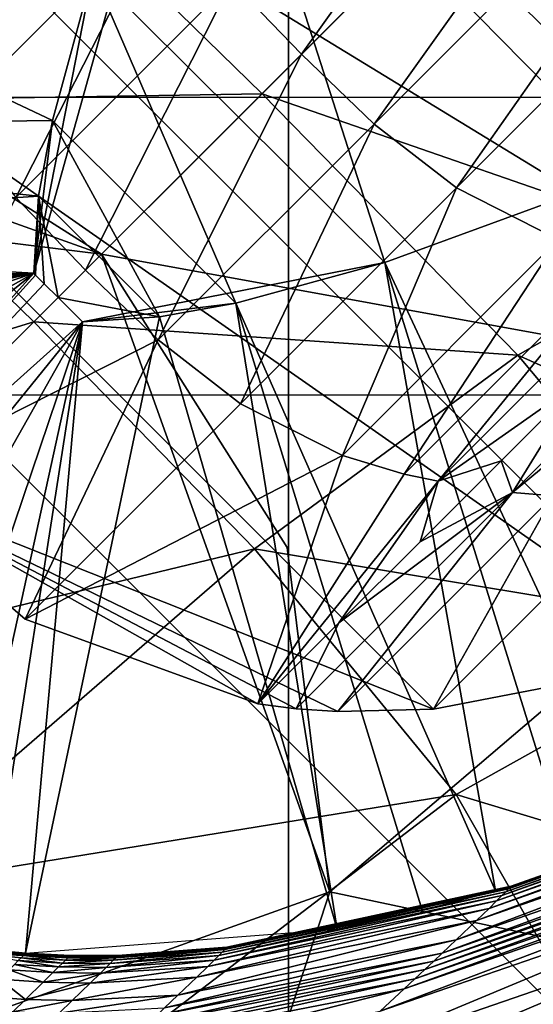
# Model space of a CAD drawing. Units: inches. Extents: x -9.9 to 14.7, y -14 to 9.9.
# Drawn here: x -8.7 to -8.6, y -8.8 to -8.6 of the extents above; entities that cross this region are included whole.
import ezdxf

# ---------------------------------------------------------------- set-up
doc = ezdxf.new("R2010")
doc.units = ezdxf.units.IN
doc.header["$MEASUREMENT"] = 0
for name, color, linetype in [('STORAGE-GLIDE', 4, 'Continuous'), ('STORAGE-LEG', 4, 'Continuous'), ('STORAGE-TOP', 4, 'Continuous')]:
    doc.layers.add(name, color=color, linetype=linetype)

msp = doc.modelspace()

# ---------------------------------------------------------------- linework, layer by layer
at = {"layer": 'STORAGE-GLIDE'}
for points in [[(-8.63371, -8.16125, 0.3937), (-9.07298, -8.80758, 0.3937), (-8.96778, -8.96774, 0.3937)], [(-8.80762, -8.19441, 0.3937), (-9.07298, -8.80758, 0.3937), (-8.63371, -8.16125, 0.3937)], [(-8.63371, -8.16125, 0.3937), (-8.96778, -8.96774, 0.3937), (-8.63371, -9.10613, 0.3937)], [(-8.63371, -8.16125, 0.3937), (-8.63371, -9.10613, 0.3937), (-8.45981, -8.19441, 0.3937)], [(-8.45981, -9.07295, 0.3937), (-8.45981, -8.19441, 0.3937), (-8.63371, -9.10613, 0.3937)], [(-8.32748, -8.93992, 0), (-9.06678, -8.63369, 0), (-8.32748, -8.32745, 0)], [(-8.93994, -8.32745, 0), (-8.32748, -8.32745, 0), (-9.06678, -8.63369, 0)], [(-8.93994, -8.9399, 0), (-9.06678, -8.63369, 0), (-8.32748, -8.93992, 0)]]:
    msp.add_3dface(points, dxfattribs=at)
at = {"layer": 'STORAGE-LEG'}
for points in [[(-8.65701, -8.45694, 29.29184), (-8.45699, -8.65697, 29.29184), (-8.68965, -8.53186, 29.29184)], [(-8.45699, -8.65697, 29.29184), (-8.65701, -8.45694, 29.29184), (-8.3551, -8.60654, 29.29184)], [(-8.51263, -8.83853, 14.44895), (-8.46573, -8.49285, 14.44895), (-8.83855, -8.51256, 14.44895)], [(-8.83855, -8.51256, 14.44895), (-8.91687, -8.64407, 14.44895), (-8.51263, -8.83853, 14.44895)], [(-8.64488, -8.58592, 28.54369), (-8.58582, -8.6448, 28.54369), (-8.61303, -8.51631, 28.54369)], [(-8.5162, -8.61291, 28.54369), (-8.61303, -8.51631, 28.54369), (-8.58582, -8.6448, 28.54369)], [(-8.68965, -8.53186, 29.29184), (-8.5319, -8.68961, 29.29184), (-8.70712, -8.58261, 29.29184)], [(-8.5319, -8.68961, 29.29184), (-8.68965, -8.53186, 29.29184), (-8.45699, -8.65697, 29.29184)], [(-8.72657, -8.54933, 15.079), (-8.60127, -8.60124, 15.079), (-8.69338, -8.63384, 15.079)], [(-8.58768, -8.56994, 32.17297), (-8.64077, -8.62304, 30.73943), (-8.63208, -8.63203, 30.73943)], [(-8.58768, -8.56994, 32.17297), (-8.63208, -8.63203, 30.73943), (-8.57898, -8.57894, 32.17297)], [(-8.57898, -8.57894, 32.17297), (-8.63208, -8.63203, 30.73943), (-8.62306, -8.64074, 30.73943)], [(-8.57898, -8.57894, 32.17297), (-8.62306, -8.64074, 30.73943), (-8.56998, -8.58765, 32.17297)], [(-8.70712, -8.58261, 29.29184), (-8.58264, -8.70708, 29.29184), (-8.71348, -8.61566, 29.29184)], [(-8.58264, -8.70708, 29.29184), (-8.70712, -8.58261, 29.29184), (-8.5319, -8.68961, 29.29184)], [(-8.66536, -8.65925, 28.56337), (-8.65802, -8.62186, 28.54369), (-8.64488, -8.58592, 28.54369)], [(-8.66536, -8.65925, 28.56337), (-8.64488, -8.58592, 28.54369), (-8.64488, -8.58592, 28.58306)], [(-8.65802, -8.62186, 28.58306), (-8.66536, -8.65925, 28.56337), (-8.64488, -8.58592, 28.58306)], [(-8.65802, -8.62186, 28.54369), (-8.62173, -8.65793, 28.54369), (-8.64488, -8.58592, 28.54369)], [(-8.62173, -8.65793, 28.54369), (-8.58582, -8.6448, 28.54369), (-8.64488, -8.58592, 28.54369)], [(-8.56998, -8.58765, 32.17297), (-8.62306, -8.64074, 30.73943), (-8.61284, -8.64866, 30.73943)], [(-8.56998, -8.58765, 32.17297), (-8.61284, -8.64866, 30.73943), (-8.55979, -8.59561, 32.17297)], [(-8.55979, -8.59561, 32.17297), (-8.61284, -8.64866, 30.73943), (-8.60022, -8.6551, 30.73944)], [(-8.65513, -8.60018, 30.73944), (-8.68193, -8.62698, 30.01475), (-8.67552, -8.63963, 30.01475)], [(-8.65513, -8.60018, 30.73944), (-8.67552, -8.63963, 30.01475), (-8.6487, -8.61281, 30.73943)], [(-8.60127, -8.60124, 15.079), (-8.65695, -8.65691, 15.079), (-8.69338, -8.63384, 15.079)], [(-8.60127, -8.60124, 15.079), (-8.55701, -8.67508, 15.079), (-8.65695, -8.65691, 15.079)], [(-8.56032, -8.64572, 13.49496), (-8.61867, -8.61864, 13.29156), (-8.60287, -8.60283, 13.49106)], [(-8.66303, -8.6403, 28.58306), (-8.73547, -8.60601, 28.58306), (-8.74306, -8.64132, 28.58306)], [(-8.73547, -8.60601, 28.58306), (-8.66303, -8.6403, 28.58306), (-8.65802, -8.62186, 28.58306)], [(-8.637, -8.63697, 12.91101), (-8.69354, -8.63788, 12.18363), (-8.66948, -8.6052, 12.91153)], [(-8.61867, -8.61864, 13.29156), (-8.637, -8.63697, 12.91101), (-8.66948, -8.6052, 12.91153)], [(-8.6487, -8.61281, 30.73943), (-8.67552, -8.63963, 30.01475), (-8.6676, -8.64985, 30.01475)], [(-8.6487, -8.61281, 30.73943), (-8.6676, -8.64985, 30.01475), (-8.64077, -8.62304, 30.73943)], [(-8.71348, -8.61566, 29.29184), (-8.58264, -8.70708, 29.29184), (-8.61569, -8.71345, 29.29184)], [(-8.61569, -8.71345, 29.29184), (-8.68569, -8.68565, 29.29184), (-8.71348, -8.61566, 29.29184)], [(-8.58177, -8.65612, 13.29324), (-8.637, -8.63697, 12.91101), (-8.61867, -8.61864, 13.29156)], [(-8.56032, -8.64572, 13.49496), (-8.58177, -8.65612, 13.29324), (-8.61867, -8.61864, 13.29156)], [(-8.66303, -8.6403, 28.54369), (-8.65802, -8.62186, 28.54369), (-8.66536, -8.65925, 28.56337)], [(-8.66536, -8.65925, 28.56337), (-8.65802, -8.62186, 28.58306), (-8.66303, -8.6403, 28.58306)], [(-8.65802, -8.62186, 28.54369), (-8.66303, -8.6403, 28.54369), (-8.64026, -8.66298, 28.54369)], [(-8.64026, -8.66298, 28.54369), (-8.62173, -8.65793, 28.54369), (-8.65802, -8.62186, 28.54369)], [(-8.64077, -8.62304, 30.73943), (-8.6676, -8.64985, 30.01475), (-8.65892, -8.65889, 30.01475)], [(-8.64077, -8.62304, 30.73943), (-8.65892, -8.65889, 30.01475), (-8.63208, -8.63203, 30.73943)], [(-8.65695, -8.65691, 15.66955), (-8.77714, -8.64209, 15.66955), (-8.73619, -8.62855, 15.66955)], [(-8.73619, -8.62855, 15.66955), (-8.69338, -8.63384, 15.079), (-8.65695, -8.65691, 15.66955)], [(-8.63208, -8.63203, 30.73943), (-8.65892, -8.65889, 30.01475), (-8.6499, -8.66756, 30.01475)], [(-8.63208, -8.63203, 30.73943), (-8.6499, -8.66756, 30.01475), (-8.62306, -8.64074, 30.73943)], [(-8.65695, -8.65691, 15.66955), (-8.69338, -8.63384, 15.079), (-8.65695, -8.65691, 15.37427)], [(-8.69338, -8.63384, 15.079), (-8.65695, -8.65691, 15.079), (-8.65695, -8.65691, 15.37427)], [(-8.637, -8.63697, 12.91101), (-8.66536, -8.66533, 12.18354), (-8.69354, -8.63788, 12.18363)], [(-8.60522, -8.66944, 12.91153), (-8.66536, -8.66533, 12.18354), (-8.637, -8.63697, 12.91101)], [(-8.58177, -8.65612, 13.29324), (-8.60522, -8.66944, 12.91153), (-8.637, -8.63697, 12.91101)], [(-8.66536, -8.66533, 12.18354), (-8.73614, -8.68705, 10.94332), (-8.69354, -8.63788, 12.18363)], [(-8.66475, -8.64968, 28.58306), (-8.74306, -8.64132, 28.58306), (-8.74409, -8.65485, 28.58306)], [(-8.74306, -8.64132, 28.58306), (-8.66475, -8.64968, 28.58306), (-8.66303, -8.6403, 28.58306)], [(-8.66536, -8.65925, 28.56337), (-8.66475, -8.64968, 28.54369), (-8.66303, -8.6403, 28.54369)], [(-8.66536, -8.65925, 28.56337), (-8.66303, -8.6403, 28.58306), (-8.66475, -8.64968, 28.58306)], [(-8.64972, -8.66469, 28.54369), (-8.66303, -8.6403, 28.54369), (-8.66475, -8.64968, 28.54369)], [(-8.64026, -8.66298, 28.54369), (-8.66303, -8.6403, 28.54369), (-8.64972, -8.66469, 28.54369)], [(-8.62306, -8.64074, 30.73943), (-8.6499, -8.66756, 30.01475), (-8.63966, -8.67548, 30.01475)], [(-8.62306, -8.64074, 30.73943), (-8.63966, -8.67548, 30.01475), (-8.61284, -8.64866, 30.73943)], [(-8.79614, -8.79611, 15.66955), (-8.77714, -8.64209, 15.66955), (-8.65695, -8.65691, 15.66955)], [(-8.91687, -8.64407, 14.44895), (-8.77635, -8.99392, 14.44895), (-8.64412, -8.91685, 14.44895)], [(-8.91687, -8.64407, 14.44895), (-8.64412, -8.91685, 14.44895), (-8.51263, -8.83853, 14.44895)], [(-8.58582, -8.6448, 28.54369), (-8.62173, -8.65793, 28.54369), (-8.62173, -8.65793, 28.58306)], [(-8.58582, -8.6448, 28.54369), (-8.62173, -8.65793, 28.58306), (-8.58582, -8.6448, 28.58306)], [(-8.58824, -8.72982, 28.58306), (-8.58582, -8.6448, 28.58306), (-8.62173, -8.65793, 28.58306)], [(-8.61284, -8.64866, 30.73943), (-8.63966, -8.67548, 30.01475), (-8.62702, -8.6819, 30.01475)], [(-8.61284, -8.64866, 30.73943), (-8.62702, -8.6819, 30.01475), (-8.60022, -8.6551, 30.73944)], [(-8.66475, -8.64968, 28.58306), (-8.74409, -8.65485, 28.58306), (-8.66536, -8.65925, 28.58306)], [(-8.6676, -8.64985, 30.01475), (-8.68569, -8.68565, 29.29184), (-8.65892, -8.65889, 30.01475)], [(-8.66536, -8.65925, 28.56337), (-8.66536, -8.65925, 28.54369), (-8.66475, -8.64968, 28.54369)], [(-8.66536, -8.65925, 28.56337), (-8.66475, -8.64968, 28.58306), (-8.66536, -8.65925, 28.58306)], [(-8.66536, -8.65925, 28.54369), (-8.66512, -8.6595, 28.54369), (-8.66475, -8.64968, 28.54369)], [(-8.66512, -8.6595, 28.54369), (-8.66406, -8.66058, 28.54369), (-8.66475, -8.64968, 28.54369)], [(-8.66406, -8.66058, 28.54369), (-8.66233, -8.66229, 28.54369), (-8.66475, -8.64968, 28.54369)], [(-8.64972, -8.66469, 28.54369), (-8.66475, -8.64968, 28.54369), (-8.66233, -8.66229, 28.54369)], [(-8.66536, -8.65925, 28.58306), (-8.74409, -8.65485, 28.58306), (-8.74409, -8.66081, 28.58306)], [(-8.60022, -8.6551, 30.73944), (-8.62702, -8.6819, 30.01475), (-8.61935, -8.68423, 30.01694)], [(-8.60022, -8.6551, 30.73944), (-8.61935, -8.68423, 30.01694), (-8.59251, -8.65739, 30.74293)], [(-8.54868, -8.69478, 13.29768), (-8.60522, -8.66944, 12.91153), (-8.58177, -8.65612, 13.29324)], [(-8.62859, -8.73615, 15.66955), (-8.79614, -8.79611, 15.66955), (-8.65695, -8.65691, 15.66955)], [(-8.63387, -8.69336, 15.66955), (-8.62859, -8.73615, 15.66955), (-8.65695, -8.65691, 15.66955)], [(-8.65695, -8.65691, 15.37427), (-8.63387, -8.69336, 15.66955), (-8.65695, -8.65691, 15.66955)], [(-8.65695, -8.65691, 15.37427), (-8.65695, -8.65691, 15.079), (-8.63387, -8.69336, 15.66955)], [(-8.65695, -8.65691, 15.079), (-8.62859, -8.73615, 15.079), (-8.63387, -8.69336, 15.66955)], [(-8.55701, -8.67508, 15.079), (-8.62859, -8.73615, 15.079), (-8.65695, -8.65691, 15.079)], [(-8.59251, -8.65739, 30.74293), (-8.61935, -8.68423, 30.01694), (-8.61511, -8.68513, 30.01869)], [(-8.59251, -8.65739, 30.74293), (-8.61511, -8.68513, 30.01869), (-8.58834, -8.65835, 30.74293)], [(-8.62173, -8.65793, 28.54369), (-8.64026, -8.66298, 28.54369), (-8.6593, -8.66533, 28.56337)], [(-8.6593, -8.66533, 28.56337), (-8.64026, -8.66298, 28.58306), (-8.62173, -8.65793, 28.58306)], [(-8.62173, -8.65793, 28.54369), (-8.6593, -8.66533, 28.56337), (-8.62173, -8.65793, 28.58306)], [(-8.60798, -8.736, 28.58306), (-8.62173, -8.65793, 28.58306), (-8.64026, -8.66298, 28.58306)], [(-8.58824, -8.72982, 28.58306), (-8.62173, -8.65793, 28.58306), (-8.59836, -8.73313, 28.58306)], [(-8.60798, -8.736, 28.58306), (-8.59836, -8.73313, 28.58306), (-8.62173, -8.65793, 28.58306)], [(-8.58834, -8.65835, 30.74293), (-8.61511, -8.68513, 30.01869), (-8.59727, -8.67254, 30.38082)], [(-8.66536, -8.65925, 28.58306), (-8.74409, -8.66081, 28.58306), (-8.74381, -8.66633, 28.58306)], [(-8.66536, -8.65925, 28.58306), (-8.74381, -8.66633, 28.58306), (-8.7433, -8.67144, 28.58306)], [(-8.74257, -8.67619, 28.58306), (-8.66536, -8.65925, 28.58306), (-8.7433, -8.67144, 28.58306)], [(-8.66536, -8.65925, 28.58306), (-8.74257, -8.67619, 28.58306), (-8.74054, -8.68469, 28.58306)], [(-8.73453, -8.69837, 28.58306), (-8.66536, -8.65925, 28.58306), (-8.74054, -8.68469, 28.58306)], [(-8.72671, -8.70893, 28.58306), (-8.66536, -8.65925, 28.58306), (-8.73453, -8.69837, 28.58306)], [(-8.66536, -8.65925, 28.58306), (-8.72671, -8.70893, 28.58306), (-8.71801, -8.71798, 28.58306)], [(-8.66512, -8.6595, 28.58306), (-8.66536, -8.65925, 28.58306), (-8.71801, -8.71798, 28.58306)], [(-8.66406, -8.66058, 28.58306), (-8.66512, -8.6595, 28.58306), (-8.71801, -8.71798, 28.58306)], [(-8.6499, -8.66756, 30.01475), (-8.65892, -8.65889, 30.01475), (-8.68569, -8.68565, 29.29184)], [(-8.66536, -8.65925, 28.56337), (-8.66512, -8.6595, 28.54369), (-8.66536, -8.65925, 28.54369)], [(-8.66512, -8.6595, 28.58306), (-8.66536, -8.65925, 28.56337), (-8.66536, -8.65925, 28.58306)], [(-8.66512, -8.6595, 28.58306), (-8.66512, -8.6595, 28.54369), (-8.66536, -8.65925, 28.56337)], [(-8.66406, -8.66058, 28.54369), (-8.66512, -8.6595, 28.54369), (-8.66512, -8.6595, 28.58306)], [(-8.66406, -8.66058, 28.54369), (-8.66512, -8.6595, 28.58306), (-8.66406, -8.66058, 28.58306)], [(-8.6059, -8.68651, 30.01869), (-8.57398, -8.66012, 30.74293), (-8.57913, -8.65975, 30.74293)], [(-8.59727, -8.67254, 30.38082), (-8.6059, -8.68651, 30.01869), (-8.57913, -8.65975, 30.74293)], [(-8.66233, -8.66229, 28.58306), (-8.66406, -8.66058, 28.58306), (-8.71801, -8.71798, 28.58306)], [(-8.66233, -8.66229, 28.54369), (-8.66406, -8.66058, 28.54369), (-8.66233, -8.66229, 28.56337)], [(-8.66406, -8.66058, 28.54369), (-8.66406, -8.66058, 28.58306), (-8.66233, -8.66229, 28.58306)], [(-8.66406, -8.66058, 28.54369), (-8.66233, -8.66229, 28.58306), (-8.66233, -8.66229, 28.56337)], [(-8.6059, -8.68651, 30.01869), (-8.6008, -8.68694, 30.01695), (-8.57398, -8.66012, 30.74293)], [(-8.66233, -8.66229, 28.58306), (-8.71801, -8.71798, 28.58306), (-8.6593, -8.66533, 28.58306)], [(-8.6593, -8.66533, 28.56337), (-8.6593, -8.66533, 28.54369), (-8.66233, -8.66229, 28.54369)], [(-8.6593, -8.66533, 28.56337), (-8.66233, -8.66229, 28.54369), (-8.66233, -8.66229, 28.56337)], [(-8.66233, -8.66229, 28.56337), (-8.66233, -8.66229, 28.58306), (-8.6593, -8.66533, 28.58306)], [(-8.66233, -8.66229, 28.56337), (-8.6593, -8.66533, 28.58306), (-8.6593, -8.66533, 28.56337)], [(-8.66233, -8.66229, 28.54369), (-8.6593, -8.66533, 28.54369), (-8.64972, -8.66469, 28.54369)], [(-8.6593, -8.66533, 28.56337), (-8.64026, -8.66298, 28.54369), (-8.64972, -8.66469, 28.54369)], [(-8.64026, -8.66298, 28.58306), (-8.6593, -8.66533, 28.56337), (-8.64972, -8.66469, 28.58306)], [(-8.64026, -8.66298, 28.58306), (-8.64972, -8.66469, 28.58306), (-8.62768, -8.74078, 28.58306)], [(-8.61711, -8.73842, 28.58306), (-8.64026, -8.66298, 28.58306), (-8.62768, -8.74078, 28.58306)], [(-8.60798, -8.736, 28.58306), (-8.64026, -8.66298, 28.58306), (-8.61711, -8.73842, 28.58306)], [(-8.6593, -8.66533, 28.58306), (-8.66637, -8.74378, 28.58306), (-8.64972, -8.66469, 28.58306)], [(-8.66637, -8.74378, 28.58306), (-8.62768, -8.74078, 28.58306), (-8.64972, -8.66469, 28.58306)], [(-8.6593, -8.66533, 28.56337), (-8.64972, -8.66469, 28.54369), (-8.6593, -8.66533, 28.54369)], [(-8.64972, -8.66469, 28.58306), (-8.6593, -8.66533, 28.56337), (-8.6593, -8.66533, 28.58306)], [(-8.66536, -8.66533, 12.18354), (-8.71125, -8.71122, 10.94331), (-8.73614, -8.68705, 10.94332)], [(-8.6593, -8.66533, 28.58306), (-8.71801, -8.71798, 28.58306), (-8.70897, -8.72667, 28.58306)], [(-8.63792, -8.69351, 12.18363), (-8.71125, -8.71122, 10.94331), (-8.66536, -8.66533, 12.18354)], [(-8.6593, -8.66533, 28.58306), (-8.70897, -8.72667, 28.58306), (-8.6984, -8.7345, 28.58306)], [(-8.6984, -8.7345, 28.58306), (-8.68473, -8.74049, 28.58306), (-8.6593, -8.66533, 28.58306)], [(-8.68473, -8.74049, 28.58306), (-8.67623, -8.74253, 28.58306), (-8.6593, -8.66533, 28.58306)], [(-8.67623, -8.74253, 28.58306), (-8.67148, -8.74326, 28.58306), (-8.6593, -8.66533, 28.58306)], [(-8.6593, -8.66533, 28.58306), (-8.67148, -8.74326, 28.58306), (-8.66637, -8.74378, 28.58306)], [(-8.60522, -8.66944, 12.91153), (-8.63792, -8.69351, 12.18363), (-8.66536, -8.66533, 12.18354)], [(-8.68569, -8.68565, 29.29184), (-8.66641, -8.70224, 29.29184), (-8.6499, -8.66756, 30.01475)], [(-8.66641, -8.70224, 29.29184), (-8.63966, -8.67548, 30.01475), (-8.6499, -8.66756, 30.01475)], [(-8.57652, -8.70376, 12.9131), (-8.63792, -8.69351, 12.18363), (-8.60522, -8.66944, 12.91153)], [(-8.54868, -8.69478, 13.29768), (-8.57652, -8.70376, 12.9131), (-8.60522, -8.66944, 12.91153)], [(-8.59727, -8.67254, 30.38082), (-8.61511, -8.68513, 30.01869), (-8.60731, -8.68257, 30.10903)], [(-8.60731, -8.68257, 30.10903), (-8.6059, -8.68651, 30.01869), (-8.59727, -8.67254, 30.38082)], [(-8.66641, -8.70224, 29.29184), (-8.62702, -8.6819, 30.01475), (-8.63966, -8.67548, 30.01475)], [(-8.55129, -8.75251, 15.079), (-8.62859, -8.73615, 15.079), (-8.55701, -8.67508, 15.079)], [(-8.62702, -8.6819, 30.01475), (-8.66641, -8.70224, 29.29184), (-8.63751, -8.71277, 29.29184)], [(-8.63751, -8.71277, 29.29184), (-8.61935, -8.68423, 30.01694), (-8.62702, -8.6819, 30.01475)], [(-8.6059, -8.68651, 30.01869), (-8.60731, -8.68257, 30.10903), (-8.61737, -8.69263, 29.83685)], [(-8.61737, -8.69263, 29.83685), (-8.60731, -8.68257, 30.10903), (-8.61511, -8.68513, 30.01869)], [(-8.61511, -8.68513, 30.01869), (-8.61935, -8.68423, 30.01694), (-8.63751, -8.71277, 29.29184)], [(-8.62744, -8.7027, 29.5644), (-8.61511, -8.68513, 30.01869), (-8.63751, -8.71277, 29.29184)], [(-8.61511, -8.68513, 30.01869), (-8.62744, -8.7027, 29.5644), (-8.61737, -8.69263, 29.83685)], [(-8.6276, -8.71373, 29.29184), (-8.68569, -8.68565, 29.29184), (-8.61569, -8.71345, 29.29184)], [(-8.63275, -8.71339, 29.29184), (-8.68569, -8.68565, 29.29184), (-8.6276, -8.71373, 29.29184)], [(-8.68569, -8.68565, 29.29184), (-8.63751, -8.71277, 29.29184), (-8.66641, -8.70224, 29.29184)], [(-8.63751, -8.71277, 29.29184), (-8.68569, -8.68565, 29.29184), (-8.63275, -8.71339, 29.29184)], [(-8.63275, -8.71339, 29.29184), (-8.6276, -8.71373, 29.29184), (-8.6059, -8.68651, 30.01869)], [(-8.62744, -8.7027, 29.5644), (-8.63275, -8.71339, 29.29184), (-8.6059, -8.68651, 30.01869)], [(-8.6276, -8.71373, 29.29184), (-8.6008, -8.68694, 30.01695), (-8.6059, -8.68651, 30.01869)], [(-8.6059, -8.68651, 30.01869), (-8.61737, -8.69263, 29.83685), (-8.62744, -8.7027, 29.5644)], [(-8.61569, -8.71345, 29.29184), (-8.58898, -8.68674, 30.01476), (-8.6008, -8.68694, 30.01695)], [(-8.58264, -8.70708, 29.29184), (-8.58898, -8.68674, 30.01476), (-8.61569, -8.71345, 29.29184)], [(-8.61569, -8.71345, 29.29184), (-8.6008, -8.68694, 30.01695), (-8.6276, -8.71373, 29.29184)], [(-8.63792, -8.69351, 12.18363), (-8.68708, -8.73611, 10.94332), (-8.71125, -8.71122, 10.94331)], [(-8.61289, -8.72406, 12.18404), (-8.68708, -8.73611, 10.94332), (-8.63792, -8.69351, 12.18363)], [(-8.57652, -8.70376, 12.9131), (-8.61289, -8.72406, 12.18404), (-8.63792, -8.69351, 12.18363)], [(-8.62859, -8.73615, 15.66955), (-8.63387, -8.69336, 15.66955), (-8.62859, -8.73615, 15.079)], [(-8.62744, -8.7027, 29.5644), (-8.63751, -8.71277, 29.29184), (-8.63275, -8.71339, 29.29184)], [(-8.55404, -8.7418, 12.91568), (-8.61289, -8.72406, 12.18404), (-8.57652, -8.70376, 12.9131)], [(-8.60722, -8.73661, 28.55674), (-8.55769, -8.71912, 28.55659), (-8.55716, -8.71858, 28.5664)], [(-8.60722, -8.73661, 28.55674), (-8.55716, -8.71858, 28.5664), (-8.60673, -8.73613, 28.56644)], [(-8.60673, -8.73613, 28.56644), (-8.55716, -8.71858, 28.5664), (-8.55675, -8.71818, 28.57507)], [(-8.60673, -8.73613, 28.56644), (-8.55675, -8.71818, 28.57507), (-8.60636, -8.73576, 28.57507)], [(-8.60636, -8.73576, 28.57507), (-8.55675, -8.71818, 28.57507), (-8.55658, -8.718, 28.57915)], [(-8.60636, -8.73576, 28.57507), (-8.55658, -8.718, 28.57915), (-8.6062, -8.73559, 28.57915)], [(-8.6062, -8.73559, 28.57915), (-8.55658, -8.718, 28.57915), (-8.55649, -8.71791, 28.58117)], [(-8.6062, -8.73559, 28.57915), (-8.55649, -8.71791, 28.58117), (-8.60612, -8.73551, 28.58117)], [(-8.60612, -8.73551, 28.58117), (-8.55649, -8.71791, 28.58117), (-8.55641, -8.71783, 28.58319)], [(-8.60612, -8.73551, 28.58117), (-8.55641, -8.71783, 28.58319), (-8.60604, -8.73544, 28.58319)], [(-8.60787, -8.73726, 28.54547), (-8.55842, -8.71985, 28.54509), (-8.55769, -8.71912, 28.55659)], [(-8.60787, -8.73726, 28.54547), (-8.55769, -8.71912, 28.55659), (-8.60722, -8.73661, 28.55674)], [(-8.61034, -8.73969, 28.50229), (-8.56109, -8.72248, 28.50118), (-8.55945, -8.72087, 28.52972)], [(-8.61034, -8.73969, 28.50229), (-8.55945, -8.72087, 28.52972), (-8.6088, -8.73821, 28.53045)], [(-8.6088, -8.73821, 28.53045), (-8.55945, -8.72087, 28.52972), (-8.55842, -8.71985, 28.54509)], [(-8.6088, -8.73821, 28.53045), (-8.55842, -8.71985, 28.54509), (-8.60787, -8.73726, 28.54547)], [(-8.61288, -8.74211, 28.44993), (-8.56369, -8.725, 28.44856), (-8.56109, -8.72248, 28.50118)], [(-8.61288, -8.74211, 28.44993), (-8.56109, -8.72248, 28.50118), (-8.61034, -8.73969, 28.50229)], [(-8.61289, -8.72406, 12.18404), (-8.66482, -8.76377, 10.94347), (-8.68708, -8.73611, 10.94332)], [(-8.59272, -8.75935, 12.18496), (-8.66482, -8.76377, 10.94347), (-8.61289, -8.72406, 12.18404)], [(-8.55404, -8.7418, 12.91568), (-8.59272, -8.75935, 12.18496), (-8.61289, -8.72406, 12.18404)], [(-8.60529, -8.76452, 27.43741), (-8.53318, -8.7328, 27.43799), (-8.52457, -8.72404, 27.67218)], [(-8.60529, -8.76452, 27.43741), (-8.52457, -8.72404, 27.67218), (-8.59582, -8.75553, 27.672)], [(-8.61463, -8.74378, 28.41124), (-8.56547, -8.72671, 28.40983), (-8.56369, -8.725, 28.44856)], [(-8.61463, -8.74378, 28.41124), (-8.56369, -8.725, 28.44856), (-8.61288, -8.74211, 28.44993)], [(-8.6218, -8.82171, 25.03957), (-8.52122, -8.77187, 25.04081), (-8.47607, -8.72598, 26.29037)], [(-8.6218, -8.82171, 25.03957), (-8.47607, -8.72598, 26.29037), (-8.57562, -8.77546, 26.28932)], [(-8.61565, -8.74474, 28.38815), (-8.56649, -8.72769, 28.38675), (-8.56547, -8.72671, 28.40983)], [(-8.61565, -8.74474, 28.38815), (-8.56547, -8.72671, 28.40983), (-8.61463, -8.74378, 28.41124)], [(-8.56649, -8.72769, 28.38675), (-8.61565, -8.74474, 28.38815), (-8.61678, -8.7458, 28.36233)], [(-8.56649, -8.72769, 28.38675), (-8.61678, -8.7458, 28.36233), (-8.56761, -8.72875, 28.36095)], [(-8.56761, -8.72875, 28.36095), (-8.61678, -8.7458, 28.36233), (-8.61802, -8.74695, 28.33364)], [(-8.56761, -8.72875, 28.36095), (-8.61802, -8.74695, 28.33364), (-8.56884, -8.72992, 28.33232)], [(-8.61936, -8.7482, 28.30222), (-8.57016, -8.73119, 28.30097), (-8.56884, -8.72992, 28.33232)], [(-8.61936, -8.7482, 28.30222), (-8.56884, -8.72992, 28.33232), (-8.61802, -8.74695, 28.33364)], [(-8.62232, -8.75097, 28.23187), (-8.57308, -8.73398, 28.23081), (-8.57016, -8.73119, 28.30097)], [(-8.62232, -8.75097, 28.23187), (-8.57016, -8.73119, 28.30097), (-8.61936, -8.7482, 28.30222)], [(-8.62108, -8.77986, 27.03208), (-8.54814, -8.7479, 27.03292), (-8.53318, -8.7328, 27.43799)], [(-8.62108, -8.77986, 27.03208), (-8.53318, -8.7328, 27.43799), (-8.60529, -8.76452, 27.43741)], [(-8.62924, -8.75741, 28.066), (-8.57985, -8.74042, 28.06547), (-8.57308, -8.73398, 28.23081)], [(-8.62924, -8.75741, 28.066), (-8.57308, -8.73398, 28.23081), (-8.62232, -8.75097, 28.23187)], [(-8.64163, -8.74332, 28.57508), (-8.60636, -8.73576, 28.57507), (-8.6062, -8.73559, 28.57915)], [(-8.64163, -8.74332, 28.57508), (-8.6062, -8.73559, 28.57915), (-8.64149, -8.74317, 28.57915)], [(-8.64149, -8.74317, 28.57915), (-8.6062, -8.73559, 28.57915), (-8.60612, -8.73551, 28.58117)], [(-8.64149, -8.74317, 28.57915), (-8.60612, -8.73551, 28.58117), (-8.64142, -8.74309, 28.58117)], [(-8.64142, -8.74309, 28.58117), (-8.60612, -8.73551, 28.58117), (-8.60604, -8.73544, 28.58319)], [(-8.64142, -8.74309, 28.58117), (-8.60604, -8.73544, 28.58319), (-8.64135, -8.74303, 28.58319)], [(-8.79614, -8.79611, 15.66955), (-8.62859, -8.73615, 15.66955), (-8.64212, -8.77711, 15.66955)], [(-8.66482, -8.76377, 10.94347), (-8.75789, -8.80284, 9.07688), (-8.68708, -8.73611, 10.94332)], [(-8.64294, -8.74461, 28.5458), (-8.60787, -8.73726, 28.54547), (-8.60722, -8.73661, 28.55674)], [(-8.64294, -8.74461, 28.5458), (-8.60722, -8.73661, 28.55674), (-8.64238, -8.74407, 28.55688)], [(-8.64238, -8.74407, 28.55688), (-8.60722, -8.73661, 28.55674), (-8.60673, -8.73613, 28.56644)], [(-8.64238, -8.74407, 28.55688), (-8.60673, -8.73613, 28.56644), (-8.64196, -8.74365, 28.56647)], [(-8.64212, -8.77711, 15.66955), (-8.62859, -8.73615, 15.66955), (-8.62859, -8.73615, 15.079)], [(-8.64212, -8.77711, 15.66955), (-8.62859, -8.73615, 15.079), (-8.64212, -8.77711, 15.079)], [(-8.62859, -8.73615, 15.079), (-8.55129, -8.75251, 15.079), (-8.64212, -8.77711, 15.079)], [(-8.64196, -8.74365, 28.56647), (-8.60673, -8.73613, 28.56644), (-8.60636, -8.73576, 28.57507)], [(-8.64196, -8.74365, 28.56647), (-8.60636, -8.73576, 28.57507), (-8.64163, -8.74332, 28.57508)], [(-8.64373, -8.7454, 28.53109), (-8.6088, -8.73821, 28.53045), (-8.60787, -8.73726, 28.54547)], [(-8.64373, -8.7454, 28.53109), (-8.60787, -8.73726, 28.54547), (-8.64294, -8.74461, 28.5458)], [(-8.64509, -8.74674, 28.50323), (-8.61034, -8.73969, 28.50229), (-8.6088, -8.73821, 28.53045)], [(-8.64509, -8.74674, 28.50323), (-8.6088, -8.73821, 28.53045), (-8.64373, -8.7454, 28.53109)], [(-8.64744, -8.74899, 28.45106), (-8.61288, -8.74211, 28.44993), (-8.61034, -8.73969, 28.50229)], [(-8.64744, -8.74899, 28.45106), (-8.61034, -8.73969, 28.50229), (-8.64509, -8.74674, 28.50323)], [(-8.63713, -8.76475, 27.87557), (-8.58756, -8.7477, 27.87564), (-8.57985, -8.74042, 28.06547)], [(-8.63713, -8.76475, 27.87557), (-8.57985, -8.74042, 28.06547), (-8.62924, -8.75741, 28.066)], [(-8.65496, -8.74413, 28.58117), (-8.64142, -8.74309, 28.58117), (-8.64135, -8.74303, 28.58319)], [(-8.65496, -8.74413, 28.58117), (-8.64135, -8.74303, 28.58319), (-8.65489, -8.74405, 28.58319)], [(-8.6491, -8.75057, 28.41239), (-8.61463, -8.74378, 28.41124), (-8.61288, -8.74211, 28.44993)], [(-8.6491, -8.75057, 28.41239), (-8.61288, -8.74211, 28.44993), (-8.64744, -8.74899, 28.45106)], [(-8.66662, -8.74403, 28.57508), (-8.67174, -8.74351, 28.57508), (-8.67203, -8.74382, 28.56651)], [(-8.66728, -8.74468, 28.55699), (-8.66692, -8.74434, 28.5665), (-8.67203, -8.74382, 28.56651)], [(-8.66662, -8.74403, 28.57508), (-8.67203, -8.74382, 28.56651), (-8.66692, -8.74434, 28.5665)], [(-8.66649, -8.7439, 28.57916), (-8.67161, -8.7434, 28.57916), (-8.67174, -8.74351, 28.57508)], [(-8.66649, -8.7439, 28.57916), (-8.67174, -8.74351, 28.57508), (-8.66662, -8.74403, 28.57508)], [(-8.66643, -8.74384, 28.58118), (-8.67154, -8.74332, 28.58118), (-8.67161, -8.7434, 28.57916)], [(-8.66643, -8.74384, 28.58118), (-8.67161, -8.7434, 28.57916), (-8.66649, -8.7439, 28.57916)], [(-8.66636, -8.74378, 28.58319), (-8.67148, -8.74326, 28.58319), (-8.67154, -8.74332, 28.58118)], [(-8.66636, -8.74378, 28.58319), (-8.67154, -8.74332, 28.58118), (-8.66643, -8.74384, 28.58118)], [(-8.66142, -8.74463, 28.5665), (-8.66662, -8.74403, 28.57508), (-8.66692, -8.74434, 28.5665)], [(-8.66112, -8.74432, 28.57508), (-8.66649, -8.7439, 28.57916), (-8.66662, -8.74403, 28.57508)], [(-8.66142, -8.74463, 28.5665), (-8.66112, -8.74432, 28.57508), (-8.66662, -8.74403, 28.57508)], [(-8.66098, -8.74418, 28.57916), (-8.66643, -8.74384, 28.58118), (-8.66649, -8.7439, 28.57916)], [(-8.66112, -8.74432, 28.57508), (-8.66098, -8.74418, 28.57916), (-8.66649, -8.7439, 28.57916)], [(-8.66092, -8.74413, 28.58118), (-8.66636, -8.74378, 28.58319), (-8.66643, -8.74384, 28.58118)], [(-8.66098, -8.74418, 28.57916), (-8.66092, -8.74413, 28.58118), (-8.66643, -8.74384, 28.58118)], [(-8.66092, -8.74413, 28.58118), (-8.66085, -8.74405, 28.58319), (-8.66636, -8.74378, 28.58319)], [(-8.66112, -8.74432, 28.57508), (-8.65516, -8.74432, 28.57508), (-8.65502, -8.74418, 28.57916)], [(-8.66112, -8.74432, 28.57508), (-8.65502, -8.74418, 28.57916), (-8.66098, -8.74418, 28.57916)], [(-8.66098, -8.74418, 28.57916), (-8.65502, -8.74418, 28.57916), (-8.65496, -8.74413, 28.58117)], [(-8.66098, -8.74418, 28.57916), (-8.65496, -8.74413, 28.58117), (-8.66092, -8.74413, 28.58118)], [(-8.66092, -8.74413, 28.58118), (-8.65496, -8.74413, 28.58117), (-8.65489, -8.74405, 28.58319)], [(-8.66092, -8.74413, 28.58118), (-8.65489, -8.74405, 28.58319), (-8.66085, -8.74405, 28.58319)], [(-8.65636, -8.74553, 28.54594), (-8.64294, -8.74461, 28.5458), (-8.64238, -8.74407, 28.55688)], [(-8.65636, -8.74553, 28.54594), (-8.64238, -8.74407, 28.55688), (-8.65586, -8.74503, 28.55694)], [(-8.65586, -8.74503, 28.55694), (-8.64238, -8.74407, 28.55688), (-8.64196, -8.74365, 28.56647)], [(-8.65586, -8.74503, 28.55694), (-8.64196, -8.74365, 28.56647), (-8.65547, -8.74463, 28.56649)], [(-8.65547, -8.74463, 28.56649), (-8.64196, -8.74365, 28.56647), (-8.64163, -8.74332, 28.57508)], [(-8.65547, -8.74463, 28.56649), (-8.64163, -8.74332, 28.57508), (-8.65516, -8.74432, 28.57508)], [(-8.65516, -8.74432, 28.57508), (-8.64163, -8.74332, 28.57508), (-8.64149, -8.74317, 28.57915)], [(-8.65516, -8.74432, 28.57508), (-8.64149, -8.74317, 28.57915), (-8.65502, -8.74418, 28.57916)], [(-8.65502, -8.74418, 28.57916), (-8.64149, -8.74317, 28.57915), (-8.64142, -8.74309, 28.58117)], [(-8.65502, -8.74418, 28.57916), (-8.64142, -8.74309, 28.58117), (-8.65496, -8.74413, 28.58117)], [(-8.65008, -8.75149, 28.38929), (-8.61565, -8.74474, 28.38815), (-8.61463, -8.74378, 28.41124)], [(-8.65008, -8.75149, 28.38929), (-8.61463, -8.74378, 28.41124), (-8.6491, -8.75057, 28.41239)], [(-8.66297, -8.74616, 28.53146), (-8.66775, -8.74517, 28.54606), (-8.66841, -8.74582, 28.53157)], [(-8.66228, -8.74547, 28.546), (-8.66728, -8.74468, 28.55699), (-8.66775, -8.74517, 28.54606)], [(-8.66297, -8.74616, 28.53146), (-8.66228, -8.74547, 28.546), (-8.66775, -8.74517, 28.54606)], [(-8.66179, -8.74499, 28.55696), (-8.66692, -8.74434, 28.5665), (-8.66728, -8.74468, 28.55699)], [(-8.66228, -8.74547, 28.546), (-8.66179, -8.74499, 28.55696), (-8.66728, -8.74468, 28.55699)], [(-8.66179, -8.74499, 28.55696), (-8.66142, -8.74463, 28.5665), (-8.66692, -8.74434, 28.5665)], [(-8.66297, -8.74616, 28.53146), (-8.65636, -8.74553, 28.54594), (-8.66228, -8.74547, 28.546)], [(-8.66228, -8.74547, 28.546), (-8.65586, -8.74503, 28.55694), (-8.66179, -8.74499, 28.55696)], [(-8.66228, -8.74547, 28.546), (-8.65636, -8.74553, 28.54594), (-8.65586, -8.74503, 28.55694)], [(-8.66179, -8.74499, 28.55696), (-8.65586, -8.74503, 28.55694), (-8.65547, -8.74463, 28.56649)], [(-8.66179, -8.74499, 28.55696), (-8.65547, -8.74463, 28.56649), (-8.66142, -8.74463, 28.5665)], [(-8.66142, -8.74463, 28.5665), (-8.65547, -8.74463, 28.56649), (-8.65516, -8.74432, 28.57508)], [(-8.66142, -8.74463, 28.5665), (-8.65516, -8.74432, 28.57508), (-8.66112, -8.74432, 28.57508)], [(-8.65836, -8.74749, 28.50361), (-8.64509, -8.74674, 28.50323), (-8.64373, -8.7454, 28.53109)], [(-8.65836, -8.74749, 28.50361), (-8.64373, -8.7454, 28.53109), (-8.65708, -8.74624, 28.53135)], [(-8.65708, -8.74624, 28.53135), (-8.64373, -8.7454, 28.53109), (-8.64294, -8.74461, 28.5458)], [(-8.65708, -8.74624, 28.53135), (-8.64294, -8.74461, 28.5458), (-8.65636, -8.74553, 28.54594)], [(-8.61565, -8.74474, 28.38815), (-8.65008, -8.75149, 28.38929), (-8.65116, -8.75253, 28.36343)], [(-8.61565, -8.74474, 28.38815), (-8.65116, -8.75253, 28.36343), (-8.61678, -8.7458, 28.36233)], [(-8.6642, -8.74738, 28.50378), (-8.66841, -8.74582, 28.53157), (-8.66961, -8.74699, 28.50394)], [(-8.6642, -8.74738, 28.50378), (-8.66297, -8.74616, 28.53146), (-8.66841, -8.74582, 28.53157)], [(-8.6642, -8.74738, 28.50378), (-8.65708, -8.74624, 28.53135), (-8.66297, -8.74616, 28.53146)], [(-8.6642, -8.74738, 28.50378), (-8.65836, -8.74749, 28.50361), (-8.65708, -8.74624, 28.53135)], [(-8.66297, -8.74616, 28.53146), (-8.65708, -8.74624, 28.53135), (-8.65636, -8.74553, 28.54594)], [(-8.61678, -8.7458, 28.36233), (-8.65116, -8.75253, 28.36343), (-8.65234, -8.75364, 28.33469)], [(-8.61678, -8.7458, 28.36233), (-8.65234, -8.75364, 28.33469), (-8.61802, -8.74695, 28.33364)], [(-8.66639, -8.74951, 28.45173), (-8.66961, -8.74699, 28.50394), (-8.67175, -8.74909, 28.45191)], [(-8.66639, -8.74951, 28.45173), (-8.6642, -8.74738, 28.50378), (-8.66961, -8.74699, 28.50394)], [(-8.66639, -8.74951, 28.45173), (-8.65836, -8.74749, 28.50361), (-8.6642, -8.74738, 28.50378)], [(-8.66639, -8.74951, 28.45173), (-8.6606, -8.74966, 28.45153), (-8.65836, -8.74749, 28.50361)], [(-8.6606, -8.74966, 28.45153), (-8.64744, -8.74899, 28.45106), (-8.64509, -8.74674, 28.50323)], [(-8.6606, -8.74966, 28.45153), (-8.64509, -8.74674, 28.50323), (-8.65836, -8.74749, 28.50361)], [(-8.65364, -8.75487, 28.30319), (-8.61936, -8.7482, 28.30222), (-8.61802, -8.74695, 28.33364)], [(-8.65364, -8.75487, 28.30319), (-8.61802, -8.74695, 28.33364), (-8.65234, -8.75364, 28.33469)], [(-8.64928, -8.80766, 26.28836), (-8.57562, -8.77546, 26.28932), (-8.54814, -8.7479, 27.03292)], [(-8.64928, -8.80766, 26.28836), (-8.54814, -8.7479, 27.03292), (-8.62108, -8.77986, 27.03208)], [(-8.64561, -8.77262, 27.67144), (-8.59582, -8.75553, 27.672), (-8.58756, -8.7477, 27.87564)], [(-8.64561, -8.77262, 27.67144), (-8.58756, -8.7477, 27.87564), (-8.63713, -8.76475, 27.87557)], [(-8.66797, -8.75103, 28.41306), (-8.66639, -8.74951, 28.45173), (-8.67175, -8.74909, 28.45191)], [(-8.6622, -8.7512, 28.41286), (-8.6491, -8.75057, 28.41239), (-8.64744, -8.74899, 28.45106)], [(-8.6622, -8.7512, 28.41286), (-8.64744, -8.74899, 28.45106), (-8.6606, -8.74966, 28.45153)], [(-8.65652, -8.7576, 28.23264), (-8.62232, -8.75097, 28.23187), (-8.61936, -8.7482, 28.30222)], [(-8.65652, -8.7576, 28.23264), (-8.61936, -8.7482, 28.30222), (-8.65364, -8.75487, 28.30319)], [(-8.66797, -8.75103, 28.41306), (-8.6606, -8.74966, 28.45153), (-8.66639, -8.74951, 28.45173)], [(-8.66797, -8.75103, 28.41306), (-8.6622, -8.7512, 28.41286), (-8.6606, -8.74966, 28.45153)]]:
    msp.add_3dface(points, dxfattribs=at)
at = {"layer": 'STORAGE-TOP'}
for points in [[(9.84256, 9.73097, 0.39373), (-9.85186, 9.73097, 0.39373), (-9.85186, -9.73097, 0.39373), (9.84256, -9.73097, 0.39373)], [(-9.81474, -9.69405, 1.1024), (-9.81474, 9.69405, 1.1024), (9.80544, 9.69405, 1.1024), (9.80544, -9.69405, 1.1024)], [(9.31426, 9.20267, 14.48843), (-9.32356, 9.20267, 14.48843), (-9.32356, -9.20267, 14.48843), (9.31426, -9.20267, 14.48843)], [(-9.28644, -9.16575, 15.1971), (-9.28644, 9.16575, 15.1971), (9.27714, 9.16575, 15.1971), (9.27714, -9.16575, 15.1971)], [(8.78596, 8.67437, 28.58313), (-8.79526, 8.67437, 28.58313), (-8.79526, -8.67437, 28.58313), (8.78596, -8.67437, 28.58313)], [(-8.75814, -8.63745, 29.2918), (-8.75814, 8.63745, 29.2918), (8.74884, 8.63745, 29.2918), (8.74884, -8.63745, 29.2918)], [(-8.68387, -8.74957, 29.2918), (-8.72091, -8.7868, 28.58313), (-8.69809, -8.79333, 28.58313), (-8.66112, -8.7561, 29.2918)]]:
    msp.add_3dface(points, dxfattribs=at)
at = {"layer": 'STORAGE-TOP', "invisible_edges": 5}
for points in [[(-8.7562, -8.66113, 29.2918), (8.7469, -8.66113, 29.2918), (8.74884, -8.63745, 29.2918), (-8.75814, -8.63745, 29.2918)], [(8.74031, -8.68395, 29.2918), (-8.74961, -8.68395, 29.2918), (-8.7562, -8.66113, 29.2918), (8.7469, -8.66113, 29.2918)], [(8.78409, -8.69805, 28.58313), (-8.79339, -8.69805, 28.58313), (-8.79526, -8.67437, 28.58313), (8.78596, -8.67437, 28.58313)], [(-8.73854, -8.70507, 29.2918), (8.72924, -8.70507, 29.2918), (8.74031, -8.68395, 29.2918), (-8.74961, -8.68395, 29.2918)], [(-8.78679, -8.72097, 28.58313), (8.77749, -8.72097, 28.58313), (8.78409, -8.69805, 28.58313), (-8.79339, -8.69805, 28.58313)], [(8.71426, -8.72344, 29.2918), (-8.72356, -8.72344, 29.2918), (-8.73854, -8.70507, 29.2918), (8.72924, -8.70507, 29.2918)], [(8.76644, -8.74212, 28.58313), (-8.77574, -8.74212, 28.58313), (-8.78679, -8.72097, 28.58313), (8.77749, -8.72097, 28.58313)], [(-8.70498, -8.73858, 29.2918), (8.69568, -8.73858, 29.2918), (8.71426, -8.72344, 29.2918), (-8.72356, -8.72344, 29.2918)], [(8.67457, -8.74957, 29.2918), (-8.68387, -8.74957, 29.2918), (-8.70498, -8.73858, 29.2918), (8.69568, -8.73858, 29.2918)], [(-8.76067, -8.76058, 28.58313), (8.75137, -8.76058, 28.58313), (8.76644, -8.74212, 28.58313), (-8.77574, -8.74212, 28.58313)], [(-8.66112, -8.7561, 29.2918), (8.65182, -8.7561, 29.2918), (8.67457, -8.74957, 29.2918), (-8.68387, -8.74957, 29.2918)]]:
    msp.add_3dface(points, dxfattribs=at)

doc.saveas('drawing.dxf')
